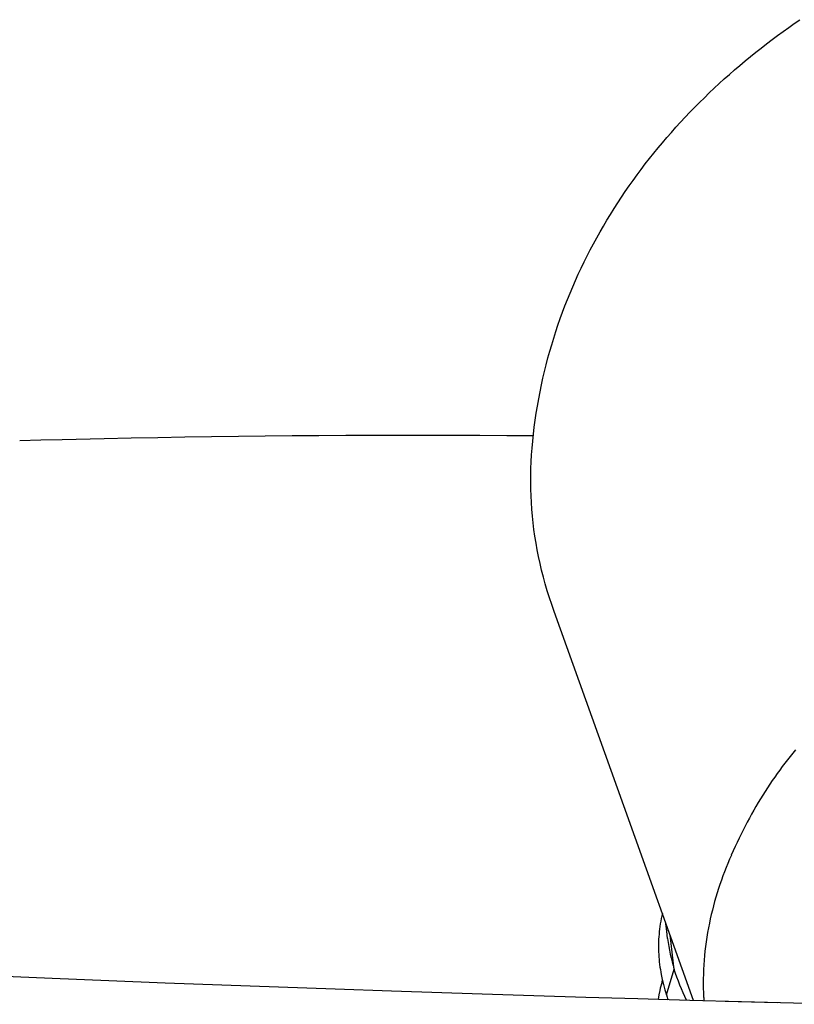
# Model space of a CAD drawing. Extents: x 20 to 1261, y 20 to 1529.
# Drawn here: x 118 to 156, y 828 to 877 of the extents above; entities that cross this region are included whole.
import ezdxf

# ---------------------------------------------------------------- set-up
doc = ezdxf.new("R2010")
doc.units = 0
doc.layers.get('0').update_dxf_attribs({"color": 3, "linetype": 'CONTINUOUS'})
doc.layers.add('CSLAYER2', color=3, linetype='CONTINUOUS')

# ---------------------------------------------------------------- blocks, each defined once
blk = doc.blocks.new('BLKF074')
at = {"layer": 'CSLAYER2', "color": 3, "linetype": 'CONTINUOUS'}
for p, q in [((155.744807, 876.199009), (156.020287, 876.395616)), ((156.020287, 876.395616), (156.297667, 876.589561)), ((156.297667, 876.589561), (156.576907, 876.780829)), ((155.199702, 875.797872), (155.471266, 875.999755)), ((155.471266, 875.999755), (155.744807, 876.199009)), ((154.662662, 875.386276), (154.930154, 875.593373)), ((154.930154, 875.593373), (155.199702, 875.797872)), ((153.872905, 874.74955), (154.133998, 874.964349)), ((154.133998, 874.964349), (154.397264, 875.176596)), ((154.397264, 875.176596), (154.662662, 875.386276)), ((153.357388, 874.31236), (153.614022, 874.532215)), ((153.614022, 874.532215), (153.872905, 874.74955)), ((152.851025, 873.865152), (153.103043, 874.09)), ((153.103043, 874.09), (153.357388, 874.31236)), ((152.354127, 873.408053), (152.601374, 873.637831)), ((152.601374, 873.637831), (152.851025, 873.865152)), ((151.867005, 872.941187), (152.109325, 873.175833)), ((152.109325, 873.175833), (152.354127, 873.408053)), ((151.389969, 872.464682), (151.627207, 872.704132)), ((151.627207, 872.704132), (151.867005, 872.941187)), ((150.923331, 871.978663), (151.155331, 872.222854)), ((151.155331, 872.222854), (151.389969, 872.464682)), ((150.467402, 871.483256), (150.694008, 871.732125)), ((150.694008, 871.732125), (150.923331, 871.978663)), ((150.022492, 870.978587), (150.24355, 871.232071)), ((150.24355, 871.232071), (150.467402, 871.483256)), ((149.588913, 870.464781), (149.804267, 870.722818)), ((149.804267, 870.722818), (150.022492, 870.978587)), ((149.166976, 869.941966), (149.37647, 870.204492)), ((149.37647, 870.204492), (149.588913, 870.464781)), ((148.756991, 869.410265), (148.96047, 869.677218)), ((148.96047, 869.677218), (149.166976, 869.941966)), ((148.35927, 868.869806), (148.556578, 869.141123)), ((148.556578, 869.141123), (148.756991, 869.410265)), ((148.165105, 868.596332), (148.35927, 868.869806)), ((147.786363, 868.042971), (147.974124, 868.320715)), ((147.974124, 868.320715), (148.165105, 868.596332)), ((147.420662, 867.481167), (147.601863, 867.763116)), ((147.601863, 867.763116), (147.786363, 868.042971)), ((147.068313, 866.911044), (147.242799, 867.197137)), ((147.242799, 867.197137), (147.420662, 867.481167)), ((146.897243, 866.622903), (147.068313, 866.911044)), ((146.565505, 866.04054), (146.729627, 866.33273)), ((146.729627, 866.33273), (146.897243, 866.622903)), ((146.247897, 865.450174), (146.404916, 865.746349)), ((146.404916, 865.746349), (146.565505, 866.04054)), ((146.094489, 865.152029), (146.247897, 865.450174)), ((145.798659, 864.549894), (145.94473, 864.85193)), ((145.94473, 864.85193), (146.094489, 865.152029)), ((145.656315, 864.245936), (145.798659, 864.549894)), ((145.382962, 863.632316), (145.517736, 863.940071)), ((145.517736, 863.940071), (145.656315, 864.245936)), ((145.124983, 863.011196), (145.252031, 863.322685)), ((145.252031, 863.322685), (145.382962, 863.632316)), ((145.001856, 862.697863), (145.124983, 863.011196)), ((144.76752, 862.06573), (144.882689, 862.382703)), ((144.882689, 862.382703), (145.001856, 862.697863)), ((144.65639, 861.746962), (144.76752, 862.06573)), ((144.446398, 861.104099), (144.549336, 861.426413)), ((144.549336, 861.426413), (144.65639, 861.746962)), ((144.347614, 860.780036), (144.446398, 861.104099)), ((144.162665, 860.126727), (144.253024, 860.45424)), ((144.253024, 860.45424), (144.347614, 860.780036)), ((144.076578, 859.797512), (144.162665, 860.126727)), ((143.917372, 859.134039), (143.994801, 859.46661)), ((143.994801, 859.46661), (144.076578, 859.797512)), ((143.844331, 858.799813), (143.917372, 859.134039)), ((143.708292, 858.110349), (143.775717, 858.463948)), ((143.775717, 858.463948), (143.844331, 858.799813)), ((143.646035, 857.759058), (143.708292, 858.110349)), ((143.589004, 857.409942), (143.646035, 857.759058)), ((143.490851, 856.717709), (143.537256, 857.062869)), ((143.537256, 857.062869), (143.589004, 857.409942)), ((143.449846, 856.374328), (143.490851, 856.717709)), ((118.151774, 856.063754), (119.191821, 856.092877)), ((119.191821, 856.092877), (120.232408, 856.118677)), ((120.232408, 856.118677), (122.308625, 856.164895)), ((122.308625, 856.164895), (123.630704, 856.192526)), ((123.630704, 856.192526), (124.95288, 856.217532)), ((124.95288, 856.217532), (126.275115, 856.239942)), ((126.275115, 856.239942), (127.59737, 856.259781)), ((127.59737, 856.259781), (128.919607, 856.277078)), ((128.919607, 856.277078), (130.241786, 856.291859)), ((130.241786, 856.291859), (131.563868, 856.304152)), ((131.563868, 856.304152), (132.885815, 856.313984)), ((132.885815, 856.313984), (134.207588, 856.321382)), ((134.207588, 856.321382), (135.529149, 856.326374)), ((135.529149, 856.326374), (136.850457, 856.328986)), ((136.850457, 856.328986), (138.171475, 856.329246)), ((138.171475, 856.329246), (139.492164, 856.327182)), ((139.492164, 856.327182), (140.812485, 856.32282)), ((140.812485, 856.32282), (142.132399, 856.316187)), ((142.132399, 856.316187), (143.451867, 856.307312)), ((143.414301, 856.032595), (143.449846, 856.374328)), ((143.359819, 855.353546), (143.384272, 855.692378)), ((143.384272, 855.692378), (143.414301, 856.032595)), ((143.340999, 855.015966), (143.359819, 855.353546)), ((143.320494, 854.344036), (143.327872, 854.679506)), ((143.327872, 854.679506), (143.340999, 855.015966)), ((143.318926, 854.009422), (143.320494, 854.344036)), ((143.323224, 853.675534), (143.318926, 854.009422)), ((143.333447, 853.342238), (143.323224, 853.675534)), ((143.349654, 853.009404), (143.333447, 853.342238)), ((143.371902, 852.676899), (143.349654, 853.009404)), ((143.400251, 852.344592), (143.371902, 852.676899)), ((143.434757, 852.012351), (143.400251, 852.344592)), ((143.475481, 851.680044), (143.434757, 852.012351)), ((143.522479, 851.347539), (143.475481, 851.680044)), ((143.57581, 851.014704), (143.522479, 851.347539)), ((143.635532, 850.681407), (143.57581, 851.014704)), ((143.701705, 850.347517), (143.635532, 850.681407)), ((143.774385, 850.012902), (143.701705, 850.347517)), ((143.853631, 849.677429), (143.774385, 850.012902)), ((143.939502, 849.340967), (143.853631, 849.677429)), ((144.032056, 849.003385), (143.939502, 849.340967)), ((144.131351, 848.66455), (144.032056, 849.003385)), ((144.237446, 848.32433), (144.131351, 848.66455)), ((144.350398, 847.982594), (144.237446, 848.32433)), ((144.470266, 847.639209), (144.350398, 847.982594)), ((147.900024, 838.071033), (144.473017, 847.639209)), ((156.352608, 840.837425), (156.089988, 840.510982)), ((155.832983, 840.178703), (155.706594, 840.010302)), ((155.960782, 840.345586), (155.832983, 840.178703)), ((156.089988, 840.510982), (155.960782, 840.345586)), ((155.458056, 839.668833), (155.335913, 839.495705)), ((155.581617, 839.840355), (155.458056, 839.668833)), ((155.706594, 840.010302), (155.581617, 839.840355)), ((155.095892, 839.144519), (154.978021, 838.966402)), ((155.21519, 839.320944), (155.095892, 839.144519)), ((155.335913, 839.495705), (155.21519, 839.320944)), ((154.74657, 838.604973), (154.632997, 838.421603)), ((154.861579, 838.786563), (154.74657, 838.604973)), ((154.978021, 838.966402), (154.861579, 838.786563)), ((154.520862, 838.236424), (154.410168, 838.049406)), ((154.632997, 838.421603), (154.520862, 838.236424)), ((151.331159, 828.498122), (147.900024, 838.071033)), ((154.193116, 837.669738), (154.086763, 837.477029)), ((154.300918, 837.860521), (154.193116, 837.669738)), ((154.410168, 838.049406), (154.300918, 837.860521)), ((153.981863, 837.282365), (153.878418, 837.085716)), ((154.086763, 837.477029), (153.981863, 837.282365)), ((153.675908, 836.686348), (153.576848, 836.483569)), ((153.776432, 836.887053), (153.675908, 836.686348)), ((153.878418, 837.085716), (153.776432, 836.887053)), ((153.479254, 836.27869), (153.383131, 836.071679)), ((153.576848, 836.483569), (153.479254, 836.27869)), ((153.288481, 835.862509), (153.195307, 835.65115)), ((153.383131, 836.071679), (153.288481, 835.862509)), ((153.022153, 835.244162), (152.938437, 835.039541)), ((153.1087, 835.44802), (153.022153, 835.244162)), ((153.198059, 835.65115), (153.1087, 835.44802)), ((152.857568, 834.834124), (152.779567, 834.627875)), ((152.938437, 835.039541), (152.857568, 834.834124)), ((152.70445, 834.420762), (152.632237, 834.21275)), ((152.779567, 834.627875), (152.70445, 834.420762)), ((152.496591, 833.793894), (152.433195, 833.582981)), ((152.562944, 834.003805), (152.496591, 833.793894)), ((152.632237, 834.21275), (152.562944, 834.003805)), ((152.372775, 833.371033), (152.315349, 833.158016)), ((152.433195, 833.582981), (152.372775, 833.371033)), ((149.802572, 832.787406), (149.772925, 832.656384)), ((152.260935, 832.943896), (152.209552, 832.728638)), ((152.315349, 833.158016), (152.260935, 832.943896)), ((149.721145, 832.396671), (149.698973, 832.267893)), ((149.745789, 832.526154), (149.721145, 832.396671)), ((149.772925, 832.656384), (149.745789, 832.526154)), ((152.1187, 832.294575), (152.07246, 832.065557)), ((152.161216, 832.512209), (152.115948, 832.294575)), ((152.209552, 832.728638), (152.161216, 832.512209)), ((149.647089, 831.885349), (149.634605, 831.758953)), ((149.661964, 832.012276), (149.647089, 831.885349)), ((149.679253, 832.139776), (149.661964, 832.012276)), ((149.698973, 832.267893), (149.679253, 832.139776)), ((150.019222, 831.910916), (149.974834, 832.276301)), ((150.040368, 831.728232), (150.019222, 831.910916)), ((152.029987, 831.837357), (151.991284, 831.609819)), ((152.07246, 832.065557), (152.029987, 831.837357)), ((149.61131, 831.38251), (149.608197, 831.257799)), ((149.616735, 831.507577), (149.61131, 831.38251)), ((149.624494, 831.633044), (149.616735, 831.507577)), ((149.634605, 831.758953), (149.624494, 831.633044)), ((150.059218, 831.545557), (150.040368, 831.728232)), ((150.059218, 831.545557), (150.085182, 831.352558)), ((150.085182, 831.352558), (150.114947, 831.160957)), ((150.228574, 831.294828), (150.181879, 831.718242)), ((151.956356, 831.382786), (151.925206, 831.156103)), ((151.991284, 831.609819), (151.956356, 831.382786)), ((149.608197, 831.257799), (149.607377, 831.133401)), ((149.607377, 831.133401), (149.60883, 831.009271)), ((149.60883, 831.009271), (149.612536, 830.885367)), ((149.612536, 830.885367), (149.618475, 830.761645)), ((150.114947, 831.160957), (150.14879, 830.970472)), ((150.14879, 830.970472), (150.18699, 830.780819)), ((150.277438, 830.87154), (150.228574, 831.294828)), ((150.329596, 830.448252), (150.277438, 830.87154)), ((151.897839, 830.929612), (151.874258, 830.703158)), ((151.925206, 831.156103), (151.897839, 830.929612)), ((149.618475, 830.761645), (149.626628, 830.638062)), ((149.626628, 830.638062), (149.636975, 830.514573)), ((149.636975, 830.514573), (149.649495, 830.391136)), ((149.649495, 830.391136), (149.664169, 830.267706)), ((150.18699, 830.780819), (150.229825, 830.591713)), ((150.229825, 830.591713), (150.277574, 830.40287)), ((150.277574, 830.40287), (150.330514, 830.214006)), ((150.386173, 830.024838), (150.329596, 830.448252)), ((151.854469, 830.476583), (151.838475, 830.249732)), ((151.874258, 830.703158), (151.854469, 830.476583)), ((149.664169, 830.267706), (149.680976, 830.14424)), ((149.680976, 830.14424), (149.699898, 830.020696)), ((149.699898, 830.020696), (149.720914, 829.897028)), ((149.720914, 829.897028), (149.744004, 829.773195)), ((150.00101, 828.771313), (150.383068, 830.030835)), ((150.330514, 830.214006), (150.388924, 830.024838)), ((150.44724, 829.829536), (150.383068, 830.024838)), ((151.82628, 830.022448), (151.817888, 829.794575)), ((151.838475, 830.249732), (151.82628, 830.022448)), ((119.747068, 829.577042), (116.961696, 829.694619)), ((122.53222, 829.463762), (119.747068, 829.577042)), ((125.317462, 829.354432), (122.53222, 829.463762)), ((149.744004, 829.773195), (149.796327, 829.524854)), ((149.785004, 829.424834), (149.752834, 829.315796)), ((149.785004, 829.424834), (149.808429, 829.484418)), ((149.796327, 829.524854), (149.856708, 829.275326)), ((150.514928, 829.635966), (150.44724, 829.829536)), ((150.586095, 829.444107), (150.514928, 829.635966)), ((150.660704, 829.253939), (150.586095, 829.444107)), ((151.813304, 829.565955), (151.812532, 829.336434)), ((151.817888, 829.794575), (151.813304, 829.565955)), ((128.103106, 829.248706), (125.317462, 829.354432)), ((130.889463, 829.146236), (128.103106, 829.248706)), ((133.676844, 829.046675), (130.889463, 829.146236)), ((136.465562, 828.949677), (133.676844, 829.046675)), ((140.916982, 828.800946), (136.465562, 828.949677)), ((149.672772, 828.989519), (149.628422, 828.769826)), ((149.697186, 829.098426), (149.672772, 828.989519)), ((149.723717, 829.207089), (149.697186, 829.098426)), ((149.752834, 829.315796), (149.723717, 829.207089)), ((149.856708, 829.275326), (149.924989, 829.024261)), ((149.924989, 829.024261), (150.00101, 828.771313)), ((150.738721, 829.065442), (150.660704, 829.253939)), ((150.820107, 828.878594), (150.738721, 829.065442)), ((151.812532, 829.336434), (151.815575, 829.105853)), ((151.815575, 829.105853), (151.822439, 828.874058)), ((143.474453, 828.722204), (140.916982, 828.800946)), ((146.031693, 828.64621), (143.474453, 828.722204)), ((148.588732, 828.57297), (146.031693, 828.64621)), ((151.145597, 828.502487), (148.588732, 828.57297)), ((149.628422, 828.769826), (149.586919, 828.545711)), ((150.00101, 828.771313), (150.03709, 828.652603)), ((150.03709, 828.652603), (150.057198, 828.59255)), ((150.057198, 828.59255), (150.079891, 828.533364)), ((150.904827, 828.693374), (150.820107, 828.878594)), ((150.992845, 828.509763), (150.904827, 828.693374)), ((153.702317, 828.434766), (151.145597, 828.502487)), ((151.822439, 828.874058), (151.833126, 828.640891)), ((151.838629, 828.640891), (151.839727, 828.600745)), ((151.839727, 828.600745), (151.843021, 828.561132)), ((151.843021, 828.561132), (151.848512, 828.522716)), ((151.848512, 828.522716), (151.856198, 828.486163)), ((152.889025, 828.468488), (155.476297, 828.396945)), ((156.25892, 828.369811), (153.702317, 828.434766)), ((158.815433, 828.307625), (156.25892, 828.369811))]:
    blk.add_line(p, q, dxfattribs=at)

msp = doc.modelspace()

# ---------------------------------------------------------------- block references
msp.add_blockref('BLKF074', (0, 0))

doc.saveas('drawing.dxf')
